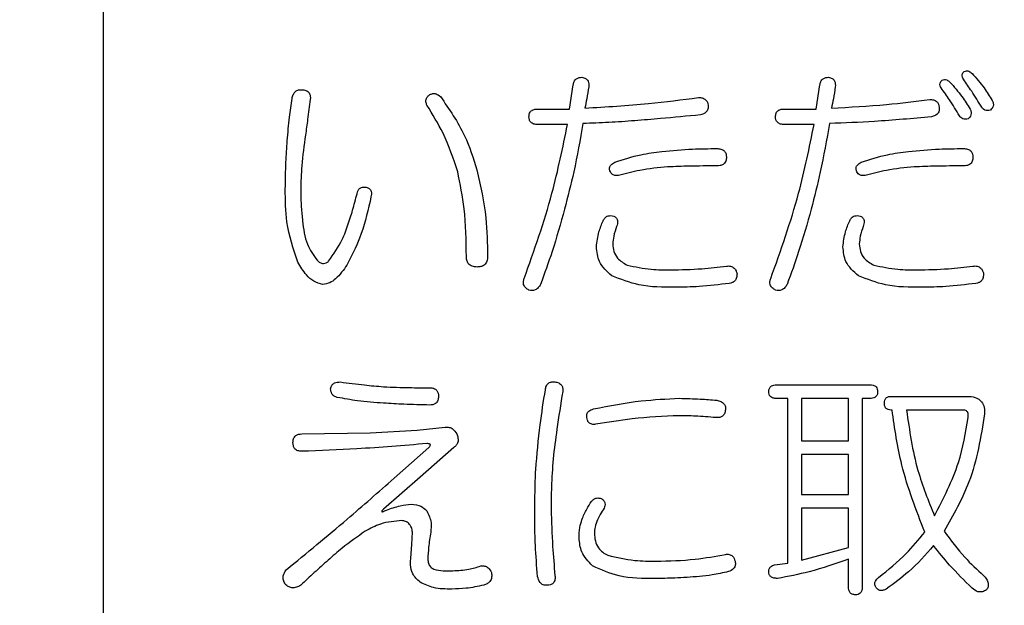
# Model space of a CAD drawing. Units: millimetres. Extents: x -66 to 476, y -1 to 283.
# Drawn here: x 81 to 83, y 94 to 96 of the extents above; entities that cross this region are included whole.
import ezdxf

# ---------------------------------------------------------------- set-up
doc = ezdxf.new("R2010")
doc.units = ezdxf.units.MM
doc.layers.add('SLD-0', color=179, linetype='Continuous')
doc.styles.add('SLDTEXTSTYLE0', font='TXT', dxfattribs={"width": 0.7, "bigfont": 'bigfont'})
doc.dimstyles.new('SLDDIMSTYLE0', dxfattribs={"dimtxt": 3.5, "dimasz": 4, "dimexe": 0, "dimexo": 0.0625, "dimgap": 0.875, "dimtad": 3, "dimdec": 0, "dimlfac": 5, "dimrnd": 1e-09, "dimzin": 12, "dimdsep": 46, "dimtxsty": 'SLDTEXTSTYLE0', "dimblk1": 'OPEN30', "dimblk2": 'OPEN30', "dimsah": 1, "dimcen": 0.09, "dimadec": 0, "dimazin": 3, "dimtfac": 1, "dimtdec": 0, "dimtofl": 0, "dimtmove": 0, "dimatfit": 3, "dimldrblk": 'OPEN30', "dimfxl": 1, "dimfrac": 2, "dimtolj": 1, "dimtzin": 12, "dimarcsym": 0})

# ---------------------------------------------------------------- blocks, each defined once
blk = doc.blocks.new('_OPEN30')
at = {"color": 0, "linetype": 'ByBlock', "lineweight": -2}
for p, q in [((-1, 0.267949), (0, 0)), ((0, 0), (-1, -0.267949)), ((0, 0), (-1, 0))]:
    blk.add_line(p, q, dxfattribs=at)
blk = doc.blocks.new('_D')
at = {"layer": 'SLD-0'}
for p, q in [((72.618, 166.7188), (113.578, 166.7188)), ((112.578, 166.7188), (112.578, 80.8466)), ((96.4329, 80.8466), (113.578, 80.8466))]:
    blk.add_line(p, q, dxfattribs=at)
at = {"layer": 'SLD-0', "xscale": 4, "yscale": 4}
for p, rotation in [((112.578, 166.7188), 90), ((112.578, 80.8466), 270)]:
    blk.add_blockref('_OPEN30', p, dxfattribs=dict(at, rotation=rotation))
at = {"layer": 'SLD-0', "insert": (108.0663, 118.6128), "char_height": 3.5, "attachment_point": 1, "rotation": 90, "style": 'SLDTEXTSTYLE0'}
blk.add_mtext('429', dxfattribs=at)

msp = doc.modelspace()

# ---------------------------------------------------------------- linework, layer by layer
at = {"color": 7, "linetype": 'Continuous', "lineweight": 25}
for p, q in [((80.818, 93.2971), (80.818, 96.8971)), ((81.9992, 95.6345), (82.009, 95.6956)), ((82.6242, 95.6345), (82.634, 95.6956)), ((81.9187, 95.6345), (81.9992, 95.6345)), ((82.5436, 95.6345), (82.6242, 95.6345)), ((81.9944, 95.5955), (81.9187, 95.5955)), ((82.6193, 95.5955), (82.5436, 95.5955)), ((81.4963, 95.4124), (81.4939, 95.4002)), ((82.5241, 94.9356), (82.7609, 94.9356)), ((82.5529, 94.9009), (82.5241, 94.9009)), ((82.5529, 94.4839), (82.5529, 94.9009)), ((82.7067, 94.9009), (82.5876, 94.9009)), ((82.5876, 94.9009), (82.5876, 94.794)), ((82.7067, 94.794), (82.7067, 94.9009)), ((82.7609, 94.9009), (82.7414, 94.9009)), ((82.7414, 94.9009), (82.7414, 94.4229)), ((82.8146, 94.9063), (83.0075, 94.9063)), ((82.817, 94.8716), (82.8146, 94.8716)), ((82.9977, 94.8716), (82.8537, 94.8716)), ((81.3206, 94.811), (81.4939, 94.8135)), ((81.4939, 94.8135), (81.6135, 94.8208)), ((81.6135, 94.8208), (81.6843, 94.8281)), ((82.5876, 94.794), (82.7067, 94.794)), ((81.5549, 94.6988), (81.6428, 94.7769)), ((81.7063, 94.7769), (81.6208, 94.7012)), ((82.7067, 94.7593), (82.5876, 94.7593)), ((82.5876, 94.7593), (82.5876, 94.6573)), ((82.7067, 94.6573), (82.7067, 94.7593)), ((81.6208, 94.7012), (81.5281, 94.6206)), ((82.5876, 94.6573), (82.7067, 94.6573)), ((82.7067, 94.6226), (82.5876, 94.6226)), ((82.5876, 94.6226), (82.5876, 94.4912)), ((82.7067, 94.523), (82.7067, 94.6226)), ((82.5876, 94.4912), (82.7067, 94.523)), ((82.5192, 94.479), (82.5529, 94.4839)), ((82.7067, 94.4229), (82.7067, 94.4937)), ((81.6794, 94.4644), (81.7038, 94.4644))]:
    msp.add_line(p, q, dxfattribs=at)
for points, knots in [([(83.0001, 95.7297), (83.0021, 95.7305), (83.0059, 95.7319), (83.0133, 95.7305), (83.0173, 95.727), (83.0197, 95.7248)], [0, 0, 0, 0, 0.279983, 0.560468, 1, 1, 1, 1]), ([(82.009, 95.6956), (82.0095, 95.6986), (82.0106, 95.7047), (82.0163, 95.7116), (82.0237, 95.7148), (82.0286, 95.715), (82.031, 95.7151)], [0, 0, 0, 0, 0.280468, 0.559212, 0.779373, 1, 1, 1, 1]), ([(82.031, 95.7151), (82.0341, 95.7145), (82.0404, 95.7132), (82.0468, 95.7062), (82.0486, 95.6981), (82.0482, 95.6932), (82.0481, 95.6907)], [0, 0, 0, 0, 0.280221, 0.558317, 0.77895, 1, 1, 1, 1]), ([(82.634, 95.6956), (82.6345, 95.6986), (82.6356, 95.7047), (82.6413, 95.7116), (82.6487, 95.7148), (82.6535, 95.715), (82.6559, 95.7151)], [0, 0, 0, 0, 0.280468, 0.559212, 0.779373, 1, 1, 1, 1]), ([(82.6559, 95.7151), (82.6591, 95.7145), (82.6654, 95.7132), (82.6718, 95.7062), (82.6735, 95.6981), (82.6732, 95.6932), (82.673, 95.6907)], [0, 0, 0, 0, 0.280218, 0.558327, 0.778952, 1, 1, 1, 1]), ([(82.9415, 95.6882), (82.9406, 95.69), (82.9386, 95.6936), (82.938, 95.6996), (82.9403, 95.7046), (82.9428, 95.7067), (82.944, 95.7078)], [0, 0, 0, 0, 0.28024, 0.559592, 0.779415, 1, 1, 1, 1]), ([(82.944, 95.7078), (82.9459, 95.7085), (82.9497, 95.71), (82.9572, 95.7085), (82.9611, 95.705), (82.9635, 95.7029)], [0, 0, 0, 0, 0.279983, 0.560468, 1, 1, 1, 1]), ([(82.9977, 95.7102), (82.9967, 95.712), (82.9948, 95.7156), (82.9942, 95.7216), (82.9965, 95.7265), (82.9989, 95.7287), (83.0001, 95.7297)], [0, 0, 0, 0, 0.28024, 0.559592, 0.779415, 1, 1, 1, 1]), ([(83.0441, 95.6394), (83.0358, 95.6529), (83.021, 95.6769), (83.0048, 95.7), (82.9977, 95.7102)], [0, 0, 0, 0, 0.5599797, 1, 1, 1, 1]), ([(83.0197, 95.7248), (83.0303, 95.7129), (83.0492, 95.6914), (83.0643, 95.6672), (83.0709, 95.6565)], [0, 0, 0, 0, 0.5598111, 1, 1, 1, 1]), ([(81.2962, 95.6614), (81.297, 95.6647), (81.2986, 95.6714), (81.3041, 95.6796), (81.3124, 95.6838), (81.3178, 95.6835), (81.3206, 95.6833)], [0, 0, 0, 0, 0.28088, 0.559922, 0.77958, 1, 1, 1, 1]), ([(81.3206, 95.6833), (81.3242, 95.6832), (81.3314, 95.6828), (81.3402, 95.6766), (81.343, 95.6674), (81.3427, 95.6618), (81.3425, 95.6589)], [0, 0, 0, 0, 0.280894, 0.558002, 0.778553, 1, 1, 1, 1]), ([(82.0481, 95.6907), (82.0466, 95.6806), (82.0439, 95.6626), (82.04, 95.6448), (82.0383, 95.637)], [0, 0, 0, 0, 0.560044, 1, 1, 1, 1]), ([(82.673, 95.6907), (82.6715, 95.6806), (82.6689, 95.6626), (82.665, 95.6448), (82.6632, 95.637)], [0, 0, 0, 0, 0.560044, 1, 1, 1, 1]), ([(82.9879, 95.6174), (82.9797, 95.6309), (82.9649, 95.655), (82.9487, 95.6781), (82.9415, 95.6882)], [0, 0, 0, 0, 0.5599797, 1, 1, 1, 1]), ([(82.9635, 95.7029), (82.9741, 95.6909), (82.993, 95.6695), (83.0081, 95.6452), (83.0148, 95.6345)], [0, 0, 0, 0, 0.5598111, 1, 1, 1, 1]), ([(81.284, 95.554), (81.2858, 95.5741), (81.289, 95.61), (81.294, 95.6457), (81.2962, 95.6614)], [0, 0, 0, 0, 0.560008, 1, 1, 1, 1]), ([(81.3425, 95.6589), (81.3403, 95.6421), (81.3362, 95.612), (81.3321, 95.5819), (81.3303, 95.5686)], [0, 0, 0, 0, 0.559993, 1, 1, 1, 1]), ([(81.6379, 95.6443), (81.637, 95.647), (81.635, 95.6524), (81.6359, 95.6607), (81.6398, 95.6671), (81.6434, 95.6698), (81.6453, 95.6711)], [0, 0, 0, 0, 0.280696, 0.559343, 0.779459, 1, 1, 1, 1]), ([(81.6453, 95.6711), (81.6478, 95.6722), (81.6529, 95.6743), (81.6632, 95.6736), (81.6687, 95.669), (81.6721, 95.6663)], [0, 0, 0, 0, 0.280765, 0.561616, 1, 1, 1, 1]), ([(81.6721, 95.6663), (81.6945, 95.6341), (81.7344, 95.5766), (81.7556, 95.51), (81.7649, 95.4807)], [0, 0, 0, 0, 0.559854, 1, 1, 1, 1]), ([(82.0383, 95.637), (82.0922, 95.6402), (82.1886, 95.6459), (82.2843, 95.6583), (82.3264, 95.6638)], [0, 0, 0, 0, 0.56, 1, 1, 1, 1]), ([(82.3264, 95.6638), (82.3296, 95.6637), (82.3362, 95.6634), (82.3445, 95.659), (82.3494, 95.6519), (82.3503, 95.6468), (82.3508, 95.6443)], [0, 0, 0, 0, 0.280615, 0.559518, 0.779484, 1, 1, 1, 1]), ([(82.6632, 95.637), (82.7099, 95.6394), (82.7932, 95.6438), (82.8759, 95.6543), (82.9123, 95.6589)], [0, 0, 0, 0, 0.560019, 1, 1, 1, 1]), ([(82.9123, 95.6589), (82.9155, 95.6588), (82.9221, 95.6585), (82.9304, 95.6541), (82.9353, 95.647), (82.9362, 95.6419), (82.9367, 95.6394)], [0, 0, 0, 0, 0.2806077, 0.5595668, 0.7794727, 1, 1, 1, 1]), ([(83.0709, 95.6565), (83.0719, 95.6541), (83.074, 95.6494), (83.0737, 95.642), (83.0706, 95.6361), (83.0676, 95.6334), (83.0661, 95.6321)], [0, 0, 0, 0, 0.280082, 0.559739, 0.779312, 1, 1, 1, 1]), ([(81.7161, 95.4758), (81.7051, 95.509), (81.6854, 95.5682), (81.6524, 95.621), (81.6379, 95.6443)], [0, 0, 0, 0, 0.559825, 1, 1, 1, 1]), ([(81.8967, 95.615), (81.8969, 95.6182), (81.8973, 95.6245), (81.9035, 95.6316), (81.9113, 95.6343), (81.9162, 95.6344), (81.9187, 95.6345)], [0, 0, 0, 0, 0.280452, 0.558377, 0.778918, 1, 1, 1, 1]), ([(82.3508, 95.6443), (82.3509, 95.641), (82.3513, 95.6344), (82.3445, 95.6238), (82.3363, 95.6214), (82.3312, 95.6199)], [0, 0, 0, 0, 0.280833, 0.560441, 1, 1, 1, 1]), ([(82.5217, 95.615), (82.5219, 95.6182), (82.5222, 95.6245), (82.5285, 95.6316), (82.5362, 95.6343), (82.5412, 95.6344), (82.5436, 95.6345)], [0, 0, 0, 0, 0.280443, 0.558363, 0.7789, 1, 1, 1, 1]), ([(82.9367, 95.6394), (82.9368, 95.6361), (82.9372, 95.6295), (82.9304, 95.6189), (82.9222, 95.6165), (82.9171, 95.615)], [0, 0, 0, 0, 0.280819, 0.560426, 1, 1, 1, 1]), ([(83.0148, 95.6345), (83.0158, 95.6322), (83.0178, 95.6275), (83.0175, 95.6201), (83.0144, 95.6141), (83.0114, 95.6115), (83.0099, 95.6101)], [0, 0, 0, 0, 0.280082, 0.559739, 0.779312, 1, 1, 1, 1]), ([(83.0661, 95.6321), (83.0638, 95.6315), (83.0592, 95.6302), (83.0524, 95.6312), (83.0473, 95.6348), (83.0451, 95.6379), (83.0441, 95.6394)], [0, 0, 0, 0, 0.280137, 0.559605, 0.779441, 1, 1, 1, 1]), ([(81.9187, 95.5955), (81.9155, 95.5956), (81.9093, 95.596), (81.9011, 95.6002), (81.8971, 95.6076), (81.8968, 95.6125), (81.8967, 95.615)], [0, 0, 0, 0, 0.2808525, 0.5595322, 0.7791194, 1, 1, 1, 1]), ([(82.3312, 95.6199), (82.2976, 95.6165), (82.2421, 95.6111), (82.1647, 95.6048), (82.0991, 95.6002), (82.0553, 95.5987), (82.0334, 95.5979)], [0, 0, 0, 0, 0.3400026, 0.5600056, 0.7800042, 1, 1, 1, 1]), ([(82.5436, 95.5955), (82.5405, 95.5956), (82.5342, 95.596), (82.5261, 95.6002), (82.5221, 95.6076), (82.5218, 95.6125), (82.5217, 95.615)], [0, 0, 0, 0, 0.28085, 0.559528, 0.779124, 1, 1, 1, 1]), ([(82.9171, 95.615), (82.8689, 95.6106), (82.7828, 95.6027), (82.6964, 95.5994), (82.6584, 95.5979)], [0, 0, 0, 0, 0.560008, 1, 1, 1, 1]), ([(83.0099, 95.6101), (83.0076, 95.6095), (83.003, 95.6083), (82.9962, 95.6092), (82.9911, 95.6128), (82.989, 95.6159), (82.9879, 95.6174)], [0, 0, 0, 0, 0.280127, 0.559563, 0.779374, 1, 1, 1, 1]), ([(81.8845, 95.2049), (81.9099, 95.2764), (81.9553, 95.4042), (81.9824, 95.537), (81.9944, 95.5955)], [0, 0, 0, 0, 0.559956, 1, 1, 1, 1]), ([(82.0334, 95.5979), (82.0262, 95.557), (82.0134, 95.484), (81.9951, 95.4122), (81.987, 95.3806)], [0, 0, 0, 0, 0.560012, 1, 1, 1, 1]), ([(82.5095, 95.2049), (82.5349, 95.2764), (82.5802, 95.4042), (82.6074, 95.537), (82.6193, 95.5955)], [0, 0, 0, 0, 0.559956, 1, 1, 1, 1]), ([(82.6584, 95.5979), (82.6512, 95.557), (82.6383, 95.484), (82.62, 95.4122), (82.612, 95.3806)], [0, 0, 0, 0, 0.560011, 1, 1, 1, 1]), ([(81.3303, 95.5686), (81.3267, 95.5427), (81.3202, 95.4966), (81.3187, 95.45), (81.3181, 95.4295)], [0, 0, 0, 0, 0.560036, 1, 1, 1, 1]), ([(81.2791, 95.4319), (81.2794, 95.4547), (81.2801, 95.4954), (81.2828, 95.5361), (81.284, 95.554)], [0, 0, 0, 0, 0.559996, 1, 1, 1, 1]), ([(82.2336, 95.5271), (82.2595, 95.5295), (82.3058, 95.5337), (82.3523, 95.5342), (82.3727, 95.5344)], [0, 0, 0, 0, 0.55999, 1, 1, 1, 1]), ([(82.3727, 95.5344), (82.3763, 95.5343), (82.3833, 95.534), (82.3923, 95.529), (82.3967, 95.5207), (82.397, 95.5152), (82.3972, 95.5125)], [0, 0, 0, 0, 0.2810043, 0.5595013, 0.7794455, 1, 1, 1, 1]), ([(82.8585, 95.5271), (82.8845, 95.5295), (82.9308, 95.5337), (82.9772, 95.5342), (82.9977, 95.5344)], [0, 0, 0, 0, 0.55999, 1, 1, 1, 1]), ([(82.9977, 95.5344), (83.0012, 95.5343), (83.0082, 95.534), (83.0173, 95.529), (83.0216, 95.5207), (83.022, 95.5152), (83.0221, 95.5125)], [0, 0, 0, 0, 0.2810234, 0.5595024, 0.779446, 1, 1, 1, 1]), ([(82.114, 95.5003), (82.1359, 95.5072), (82.175, 95.5195), (82.2157, 95.5248), (82.2336, 95.5271)], [0, 0, 0, 0, 0.55968, 1, 1, 1, 1]), ([(82.3972, 95.5125), (82.3969, 95.5089), (82.3964, 95.5019), (82.3897, 95.4938), (82.381, 95.4909), (82.3755, 95.4906), (82.3727, 95.4905)], [0, 0, 0, 0, 0.280301, 0.558153, 0.778731, 1, 1, 1, 1]), ([(82.7389, 95.5003), (82.7608, 95.5072), (82.8, 95.5195), (82.8406, 95.5248), (82.8585, 95.5271)], [0, 0, 0, 0, 0.55968, 1, 1, 1, 1]), ([(83.0221, 95.5125), (83.0219, 95.5089), (83.0214, 95.5019), (83.0147, 95.4938), (83.006, 95.4909), (83.0005, 95.4906), (82.9977, 95.4905)], [0, 0, 0, 0, 0.2803, 0.558137, 0.778733, 1, 1, 1, 1]), ([(82.1018, 95.4783), (82.1011, 95.4809), (82.0999, 95.486), (82.105, 95.4945), (82.1106, 95.4981), (82.114, 95.5003)], [0, 0, 0, 0, 0.278398, 0.559757, 1, 1, 1, 1]), ([(82.2482, 95.488), (82.2247, 95.4858), (82.1825, 95.4818), (82.1417, 95.4709), (82.1237, 95.4661)], [0, 0, 0, 0, 0.559989, 1, 1, 1, 1]), ([(82.3727, 95.4905), (82.3495, 95.4904), (82.308, 95.4902), (82.2665, 95.4887), (82.2482, 95.488)], [0, 0, 0, 0, 0.559998, 1, 1, 1, 1]), ([(82.7267, 95.4783), (82.7261, 95.4809), (82.7248, 95.486), (82.7299, 95.4945), (82.7355, 95.4981), (82.7389, 95.5003)], [0, 0, 0, 0, 0.278398, 0.559757, 1, 1, 1, 1]), ([(82.8732, 95.488), (82.8496, 95.4858), (82.8075, 95.4818), (82.7667, 95.4709), (82.7487, 95.4661)], [0, 0, 0, 0, 0.559992, 1, 1, 1, 1]), ([(82.9977, 95.4905), (82.9745, 95.4904), (82.9329, 95.4902), (82.8915, 95.4887), (82.8732, 95.488)], [0, 0, 0, 0, 0.560001, 1, 1, 1, 1]), ([(81.738, 95.261), (81.7375, 95.3015), (81.7365, 95.3738), (81.7223, 95.4447), (81.7161, 95.4758)], [0, 0, 0, 0, 0.560094, 1, 1, 1, 1]), ([(81.7649, 95.4807), (81.7738, 95.4402), (81.7899, 95.3677), (81.7912, 95.2936), (81.7917, 95.261)], [0, 0, 0, 0, 0.559772, 1, 1, 1, 1]), ([(82.1237, 95.4661), (82.1212, 95.4658), (82.116, 95.4653), (82.1089, 95.4677), (82.1041, 95.4726), (82.1025, 95.4764), (82.1018, 95.4783)], [0, 0, 0, 0, 0.280148, 0.559723, 0.779308, 1, 1, 1, 1]), ([(82.7487, 95.4661), (82.7461, 95.4658), (82.7409, 95.4653), (82.7338, 95.4677), (82.729, 95.4726), (82.7275, 95.4764), (82.7267, 95.4783)], [0, 0, 0, 0, 0.280148, 0.559723, 0.779308, 1, 1, 1, 1]), ([(81.3108, 95.2464), (81.2995, 95.2801), (81.2794, 95.3404), (81.2792, 95.4039), (81.2791, 95.4319)], [0, 0, 0, 0, 0.558741, 1, 1, 1, 1]), ([(81.4622, 95.4246), (81.4632, 95.427), (81.4652, 95.4318), (81.4732, 95.4375), (81.48, 95.437), (81.4841, 95.4368)], [0, 0, 0, 0, 0.280769, 0.561434, 1, 1, 1, 1]), ([(81.4841, 95.4368), (81.4869, 95.4358), (81.4924, 95.4338), (81.4985, 95.4245), (81.4972, 95.417), (81.4963, 95.4124)], [0, 0, 0, 0, 0.281744, 0.560418, 1, 1, 1, 1]), ([(81.3181, 95.4295), (81.3184, 95.4148), (81.3188, 95.3887), (81.3217, 95.3628), (81.323, 95.3513)], [0, 0, 0, 0, 0.560003, 1, 1, 1, 1]), ([(81.3889, 95.2488), (81.4014, 95.2667), (81.4221, 95.2961), (81.4387, 95.3434), (81.4516, 95.3836), (81.4586, 95.4109), (81.4622, 95.4246)], [0, 0, 0, 0, 0.3388968, 0.5592372, 0.7796122, 1, 1, 1, 1]), ([(81.4939, 95.4002), (81.4863, 95.3688), (81.4728, 95.3129), (81.4468, 95.2616), (81.4353, 95.239)], [0, 0, 0, 0, 0.560391, 1, 1, 1, 1]), ([(81.987, 95.3806), (81.9769, 95.3447), (81.9588, 95.2805), (81.936, 95.2178), (81.926, 95.1902)], [0, 0, 0, 0, 0.559982, 1, 1, 1, 1]), ([(82.0847, 95.3513), (82.0861, 95.3541), (82.0889, 95.3595), (82.0988, 95.3655), (82.1067, 95.3643), (82.1115, 95.3635)], [0, 0, 0, 0, 0.281495, 0.561105, 1, 1, 1, 1]), ([(82.1115, 95.3635), (82.114, 95.362), (82.119, 95.3588), (82.1226, 95.3483), (82.1203, 95.3411), (82.1189, 95.3367)], [0, 0, 0, 0, 0.279737, 0.559276, 1, 1, 1, 1]), ([(82.612, 95.3806), (82.6019, 95.3447), (82.5838, 95.2805), (82.561, 95.2178), (82.551, 95.1902)], [0, 0, 0, 0, 0.559982, 1, 1, 1, 1]), ([(82.7096, 95.3513), (82.711, 95.3541), (82.7139, 95.3595), (82.7237, 95.3655), (82.7316, 95.3643), (82.7365, 95.3635)], [0, 0, 0, 0, 0.281495, 0.561105, 1, 1, 1, 1]), ([(82.7365, 95.3635), (82.739, 95.362), (82.744, 95.3588), (82.7475, 95.3483), (82.7452, 95.3411), (82.7438, 95.3367)], [0, 0, 0, 0, 0.279737, 0.559276, 1, 1, 1, 1]), ([(81.323, 95.3513), (81.3252, 95.3308), (81.3292, 95.2942), (81.3504, 95.2643), (81.3596, 95.2512)], [0, 0, 0, 0, 0.5618007, 1, 1, 1, 1]), ([(82.0676, 95.2854), (82.0691, 95.2982), (82.0718, 95.321), (82.0807, 95.342), (82.0847, 95.3513)], [0, 0, 0, 0, 0.5594394, 1, 1, 1, 1]), ([(82.1189, 95.3367), (82.116, 95.3287), (82.111, 95.3144), (82.1097, 95.2994), (82.1091, 95.2927)], [0, 0, 0, 0, 0.560213, 1, 1, 1, 1]), ([(82.6925, 95.2854), (82.694, 95.2982), (82.6967, 95.321), (82.7057, 95.342), (82.7096, 95.3513)], [0, 0, 0, 0, 0.5594394, 1, 1, 1, 1]), ([(82.7438, 95.3367), (82.741, 95.3287), (82.736, 95.3144), (82.7346, 95.2994), (82.734, 95.2927)], [0, 0, 0, 0, 0.560213, 1, 1, 1, 1]), ([(82.1066, 95.2122), (82.0941, 95.2232), (82.0717, 95.243), (82.0689, 95.2724), (82.0676, 95.2854)], [0, 0, 0, 0, 0.558803, 1, 1, 1, 1]), ([(82.1091, 95.2927), (82.1096, 95.2863), (82.1106, 95.2734), (82.1223, 95.2526), (82.1368, 95.2442), (82.1457, 95.239)], [0, 0, 0, 0, 0.2805058, 0.5607049, 1, 1, 1, 1]), ([(82.7316, 95.2122), (82.7191, 95.2232), (82.6967, 95.243), (82.6938, 95.2724), (82.6925, 95.2854)], [0, 0, 0, 0, 0.558803, 1, 1, 1, 1]), ([(82.734, 95.2927), (82.7345, 95.2863), (82.7355, 95.2734), (82.7472, 95.2526), (82.7618, 95.2442), (82.7707, 95.239)], [0, 0, 0, 0, 0.280507, 0.560712, 1, 1, 1, 1]), ([(81.7649, 95.2342), (81.7608, 95.2344), (81.7527, 95.2349), (81.7426, 95.2415), (81.7385, 95.2515), (81.7382, 95.2578), (81.738, 95.261)], [0, 0, 0, 0, 0.280717, 0.558608, 0.778987, 1, 1, 1, 1]), ([(81.7917, 95.261), (81.7915, 95.2569), (81.791, 95.2488), (81.7844, 95.2388), (81.7744, 95.2347), (81.7681, 95.2343), (81.7649, 95.2342)], [0, 0, 0, 0, 0.2807199, 0.5586215, 0.7789888, 1, 1, 1, 1]), ([(81.3743, 95.1902), (81.3662, 95.1922), (81.35, 95.1962), (81.3284, 95.2173), (81.3175, 95.2353), (81.3108, 95.2464)], [0, 0, 0, 0, 0.2787276, 0.5591035, 1, 1, 1, 1]), ([(81.3596, 95.2512), (81.3619, 95.2492), (81.3665, 95.2451), (81.3751, 95.2425), (81.3831, 95.2444), (81.387, 95.2473), (81.3889, 95.2488)], [0, 0, 0, 0, 0.280644, 0.559086, 0.779327, 1, 1, 1, 1]), ([(81.4353, 95.239), (81.4266, 95.2267), (81.4144, 95.2094), (81.3921, 95.193), (81.3802, 95.1912), (81.3743, 95.1902)], [0, 0, 0, 0, 0.5604017, 0.7807064, 1, 1, 1, 1]), ([(82.1457, 95.239), (82.166, 95.2348), (82.2022, 95.2272), (82.2393, 95.2269), (82.2556, 95.2268)], [0, 0, 0, 0, 0.5595802, 1, 1, 1, 1]), ([(82.2556, 95.2268), (82.2821, 95.2274), (82.3294, 95.2284), (82.3765, 95.2341), (82.3972, 95.2366)], [0, 0, 0, 0, 0.559972, 1, 1, 1, 1]), ([(82.3972, 95.2366), (82.4007, 95.2368), (82.4076, 95.2372), (82.4167, 95.2325), (82.4219, 95.225), (82.4233, 95.2197), (82.424, 95.2171)], [0, 0, 0, 0, 0.28024, 0.558793, 0.779366, 1, 1, 1, 1]), ([(82.7707, 95.239), (82.791, 95.2348), (82.8272, 95.2272), (82.8642, 95.2269), (82.8805, 95.2268)], [0, 0, 0, 0, 0.5595802, 1, 1, 1, 1]), ([(82.8805, 95.2268), (82.907, 95.2274), (82.9544, 95.2284), (83.0014, 95.2341), (83.0221, 95.2366)], [0, 0, 0, 0, 0.559972, 1, 1, 1, 1]), ([(83.0221, 95.2366), (83.0256, 95.2368), (83.0326, 95.2372), (83.0416, 95.2325), (83.0468, 95.225), (83.0483, 95.2197), (83.049, 95.2171)], [0, 0, 0, 0, 0.28024, 0.558793, 0.779366, 1, 1, 1, 1]), ([(82.2678, 95.1829), (82.2365, 95.1828), (82.1808, 95.1826), (82.1293, 95.2032), (82.1066, 95.2122)], [0, 0, 0, 0, 0.561438, 1, 1, 1, 1]), ([(82.424, 95.2171), (82.4239, 95.2138), (82.4236, 95.2073), (82.4192, 95.1989), (82.4121, 95.194), (82.407, 95.1931), (82.4045, 95.1927)], [0, 0, 0, 0, 0.280677, 0.559559, 0.779456, 1, 1, 1, 1]), ([(82.8927, 95.1829), (82.8615, 95.1828), (82.8058, 95.1826), (82.7542, 95.2032), (82.7316, 95.2122)], [0, 0, 0, 0, 0.561438, 1, 1, 1, 1]), ([(83.049, 95.2171), (83.0488, 95.2138), (83.0485, 95.2073), (83.0441, 95.1989), (83.037, 95.194), (83.032, 95.1931), (83.0294, 95.1927)], [0, 0, 0, 0, 0.280683, 0.559571, 0.779472, 1, 1, 1, 1]), ([(81.8967, 95.1756), (81.8938, 95.1772), (81.8881, 95.1806), (81.8827, 95.1886), (81.8821, 95.1974), (81.8837, 95.2024), (81.8845, 95.2049)], [0, 0, 0, 0, 0.280648, 0.5591986, 0.779452, 1, 1, 1, 1]), ([(81.926, 95.1902), (81.9243, 95.1873), (81.921, 95.1815), (81.9132, 95.1757), (81.9045, 95.1741), (81.8993, 95.1751), (81.8967, 95.1756)], [0, 0, 0, 0, 0.280492, 0.559828, 0.779512, 1, 1, 1, 1]), ([(82.4045, 95.1927), (82.379, 95.1895), (82.3336, 95.1839), (82.2879, 95.1832), (82.2678, 95.1829)], [0, 0, 0, 0, 0.55998, 1, 1, 1, 1]), ([(82.5217, 95.1756), (82.5188, 95.1772), (82.513, 95.1806), (82.5077, 95.1886), (82.5071, 95.1974), (82.5087, 95.2024), (82.5095, 95.2049)], [0, 0, 0, 0, 0.280663, 0.5592, 0.779454, 1, 1, 1, 1]), ([(82.551, 95.1902), (82.5493, 95.1873), (82.5459, 95.1815), (82.5381, 95.1757), (82.5295, 95.1741), (82.5243, 95.1751), (82.5217, 95.1756)], [0, 0, 0, 0, 0.2804979, 0.55984, 0.7795283, 1, 1, 1, 1]), ([(83.0294, 95.1927), (83.004, 95.1895), (82.9586, 95.1839), (82.9129, 95.1832), (82.8927, 95.1829)], [0, 0, 0, 0, 0.559982, 1, 1, 1, 1]), ([(81.3938, 94.9258), (81.3946, 94.9288), (81.396, 94.9349), (81.4053, 94.9421), (81.4133, 94.9426), (81.4182, 94.9429)], [0, 0, 0, 0, 0.280104, 0.55937, 1, 1, 1, 1]), ([(81.4182, 94.9429), (81.4387, 94.9402), (81.4752, 94.9354), (81.5119, 94.9321), (81.5281, 94.9307)], [0, 0, 0, 0, 0.559997, 1, 1, 1, 1]), ([(81.9382, 94.9233), (81.9388, 94.9267), (81.9398, 94.9333), (81.9463, 94.9408), (81.9547, 94.9434), (81.96, 94.9431), (81.9626, 94.9429)], [0, 0, 0, 0, 0.28047, 0.558555, 0.779025, 1, 1, 1, 1]), ([(81.9626, 94.9429), (81.9659, 94.9423), (81.9726, 94.9412), (81.9801, 94.9348), (81.9827, 94.9263), (81.9823, 94.9211), (81.9821, 94.9185)], [0, 0, 0, 0, 0.280515, 0.558577, 0.778988, 1, 1, 1, 1]), ([(82.5046, 94.9185), (82.5048, 94.9213), (82.5052, 94.9268), (82.5123, 94.9348), (82.5196, 94.9353), (82.5241, 94.9356)], [0, 0, 0, 0, 0.281345, 0.559759, 1, 1, 1, 1]), ([(82.7609, 94.9356), (82.7637, 94.9354), (82.7692, 94.9352), (82.7764, 94.9315), (82.7801, 94.925), (82.7803, 94.9207), (82.7804, 94.9185)], [0, 0, 0, 0, 0.280826, 0.559598, 0.779329, 1, 1, 1, 1]), ([(81.4109, 94.9038), (81.4082, 94.9047), (81.4029, 94.9066), (81.3953, 94.9139), (81.3944, 94.9213), (81.3938, 94.9258)], [0, 0, 0, 0, 0.281159, 0.562136, 1, 1, 1, 1]), ([(81.5281, 94.9307), (81.5499, 94.9298), (81.589, 94.9282), (81.6281, 94.9282), (81.6453, 94.9282)], [0, 0, 0, 0, 0.559978, 1, 1, 1, 1]), ([(81.6453, 94.9282), (81.6486, 94.9281), (81.6553, 94.9277), (81.6634, 94.9222), (81.6669, 94.9141), (81.6671, 94.9089), (81.6672, 94.9063)], [0, 0, 0, 0, 0.280797, 0.558959, 0.779012, 1, 1, 1, 1]), ([(81.9138, 94.7207), (81.9171, 94.7587), (81.9231, 94.8265), (81.9336, 94.8937), (81.9382, 94.9233)], [0, 0, 0, 0, 0.559923, 1, 1, 1, 1]), ([(81.9821, 94.9185), (81.977, 94.8866), (81.9679, 94.8298), (81.9608, 94.7727), (81.9577, 94.7476)], [0, 0, 0, 0, 0.560014, 1, 1, 1, 1]), ([(82.5241, 94.9009), (82.5213, 94.9011), (82.5157, 94.9013), (82.5084, 94.9052), (82.505, 94.9119), (82.5047, 94.9163), (82.5046, 94.9185)], [0, 0, 0, 0, 0.281078, 0.559762, 0.779447, 1, 1, 1, 1]), ([(82.7804, 94.9185), (82.7803, 94.9156), (82.7799, 94.9099), (82.7745, 94.9036), (82.7675, 94.9012), (82.7631, 94.901), (82.7609, 94.9009)], [0, 0, 0, 0, 0.28025, 0.558547, 0.778927, 1, 1, 1, 1]), ([(81.5281, 94.8892), (81.506, 94.8906), (81.4667, 94.8932), (81.4279, 94.9006), (81.4109, 94.9038)], [0, 0, 0, 0, 0.5601, 1, 1, 1, 1]), ([(81.6453, 94.8843), (81.6234, 94.8848), (81.5843, 94.8856), (81.5452, 94.8881), (81.5281, 94.8892)], [0, 0, 0, 0, 0.559979, 1, 1, 1, 1]), ([(81.6672, 94.9063), (81.6671, 94.9029), (81.6667, 94.8962), (81.6612, 94.8881), (81.6531, 94.8847), (81.6479, 94.8844), (81.6453, 94.8843)], [0, 0, 0, 0, 0.280814, 0.558996, 0.778985, 1, 1, 1, 1]), ([(82.0603, 94.8745), (82.1005, 94.8824), (82.1723, 94.8964), (82.2454, 94.8999), (82.2775, 94.9014)], [0, 0, 0, 0, 0.560072, 1, 1, 1, 1]), ([(82.2775, 94.9014), (82.2953, 94.9009), (82.3271, 94.9001), (82.3588, 94.8976), (82.3727, 94.8965)], [0, 0, 0, 0, 0.559972, 1, 1, 1, 1]), ([(82.3727, 94.8965), (82.3761, 94.8957), (82.3828, 94.894), (82.3911, 94.8886), (82.3952, 94.8803), (82.3949, 94.8748), (82.3947, 94.8721)], [0, 0, 0, 0, 0.2807589, 0.5598459, 0.7796808, 1, 1, 1, 1]), ([(82.7975, 94.8892), (82.7977, 94.8918), (82.7979, 94.8969), (82.8022, 94.9033), (82.8085, 94.906), (82.8126, 94.9062), (82.8146, 94.9063)], [0, 0, 0, 0, 0.280558, 0.55841, 0.778933, 1, 1, 1, 1]), ([(82.8146, 94.8716), (82.812, 94.8718), (82.8067, 94.872), (82.8004, 94.8766), (82.7978, 94.883), (82.7976, 94.8871), (82.7975, 94.8892)], [0, 0, 0, 0, 0.2806961, 0.5584898, 0.7788269, 1, 1, 1, 1]), ([(83.0075, 94.9063), (83.0142, 94.906), (83.0277, 94.9054), (83.0447, 94.8948), (83.0515, 94.8782), (83.0514, 94.8676), (83.0514, 94.8623)], [0, 0, 0, 0, 0.281022, 0.558874, 0.778882, 1, 1, 1, 1]), ([(82.0432, 94.8526), (82.043, 94.8555), (82.0427, 94.8613), (82.0485, 94.8708), (82.0558, 94.8731), (82.0603, 94.8745)], [0, 0, 0, 0, 0.280914, 0.560293, 1, 1, 1, 1]), ([(82.2775, 94.8574), (82.2377, 94.8556), (82.1664, 94.8523), (82.0961, 94.8406), (82.0651, 94.8355)], [0, 0, 0, 0, 0.559885, 1, 1, 1, 1]), ([(82.3703, 94.8526), (82.353, 94.854), (82.3221, 94.8566), (82.2912, 94.8572), (82.2775, 94.8574)], [0, 0, 0, 0, 0.560015, 1, 1, 1, 1]), ([(82.3947, 94.8721), (82.3942, 94.8688), (82.3931, 94.8621), (82.3866, 94.8547), (82.3782, 94.852), (82.3729, 94.8524), (82.3703, 94.8526)], [0, 0, 0, 0, 0.280532, 0.558847, 0.779085, 1, 1, 1, 1]), ([(82.9, 94.562), (82.8782, 94.6182), (82.8391, 94.7184), (82.8238, 94.8248), (82.817, 94.8716)], [0, 0, 0, 0, 0.559827, 1, 1, 1, 1]), ([(82.8537, 94.8716), (82.861, 94.82), (82.8742, 94.7278), (82.9091, 94.6415), (82.9245, 94.6035)], [0, 0, 0, 0, 0.559918, 1, 1, 1, 1]), ([(83.0514, 94.8623), (83.0419, 94.8033), (83.0248, 94.6979), (82.9721, 94.6053), (82.9489, 94.5645)], [0, 0, 0, 0, 0.559359, 1, 1, 1, 1]), ([(83.0099, 94.8526), (83.0101, 94.8548), (83.0105, 94.8592), (83.0096, 94.8648), (83.007, 94.8685), (83.0033, 94.8712), (83, 94.8715), (82.9977, 94.8716)], [0, 0, 0, 0, 0.250618, 0.500366, 0.625695, 0.750994, 1, 1, 1, 1]), ([(82.0651, 94.8355), (82.0622, 94.8353), (82.0562, 94.8349), (82.0483, 94.8388), (82.0444, 94.8456), (82.0436, 94.8502), (82.0432, 94.8526)], [0, 0, 0, 0, 0.2805892, 0.5586228, 0.7787393, 1, 1, 1, 1]), ([(82.9245, 94.6035), (82.9474, 94.6477), (82.9883, 94.7266), (83.0033, 94.814), (83.0099, 94.8526)], [0, 0, 0, 0, 0.559625, 1, 1, 1, 1]), ([(81.2986, 94.7891), (81.2988, 94.7924), (81.2991, 94.7991), (81.3047, 94.8072), (81.3127, 94.8107), (81.318, 94.8109), (81.3206, 94.811)], [0, 0, 0, 0, 0.280756, 0.558961, 0.778968, 1, 1, 1, 1]), ([(81.6843, 94.8281), (81.6877, 94.8283), (81.6946, 94.8286), (81.7061, 94.8233), (81.7108, 94.8157), (81.7136, 94.811)], [0, 0, 0, 0, 0.2807077, 0.560751, 1, 1, 1, 1]), ([(81.7136, 94.811), (81.7149, 94.8077), (81.7174, 94.801), (81.7173, 94.7906), (81.7129, 94.7822), (81.7085, 94.7787), (81.7063, 94.7769)], [0, 0, 0, 0, 0.2805146, 0.5597744, 0.7797692, 1, 1, 1, 1]), ([(81.3206, 94.7671), (81.3172, 94.7673), (81.3106, 94.7676), (81.3024, 94.7732), (81.299, 94.7812), (81.2987, 94.7865), (81.2986, 94.7891)], [0, 0, 0, 0, 0.280796, 0.558958, 0.779011, 1, 1, 1, 1]), ([(81.6379, 94.7866), (81.5788, 94.7817), (81.4731, 94.7729), (81.3672, 94.7689), (81.3206, 94.7671)], [0, 0, 0, 0, 0.559998, 1, 1, 1, 1]), ([(81.6428, 94.7769), (81.6439, 94.7779), (81.6454, 94.7795), (81.6466, 94.7819), (81.6468, 94.7834), (81.6464, 94.7846), (81.6453, 94.7855), (81.6438, 94.786), (81.6413, 94.7865), (81.6392, 94.7866), (81.6379, 94.7866)], [0, 0, 0, 0, 0.249449, 0.374456, 0.43747, 0.499535, 0.578507, 0.656923, 0.780202, 1, 1, 1, 1]), ([(81.9577, 94.7476), (81.9561, 94.7239), (81.9532, 94.6816), (81.953, 94.6393), (81.9529, 94.6206)], [0, 0, 0, 0, 0.559996, 1, 1, 1, 1]), ([(81.9114, 94.5913), (81.9115, 94.6155), (81.9116, 94.6586), (81.9131, 94.7018), (81.9138, 94.7207)], [0, 0, 0, 0, 0.559995, 1, 1, 1, 1]), ([(81.2815, 94.4668), (81.3333, 94.5093), (81.4257, 94.5851), (81.5154, 94.664), (81.5549, 94.6988)], [0, 0, 0, 0, 0.559989, 1, 1, 1, 1]), ([(81.5354, 94.6182), (81.547, 94.6223), (81.5676, 94.6295), (81.5893, 94.6318), (81.5989, 94.6328)], [0, 0, 0, 0, 0.560363, 1, 1, 1, 1]), ([(81.5989, 94.6328), (81.6073, 94.6321), (81.6223, 94.6307), (81.6332, 94.6203), (81.6379, 94.6158)], [0, 0, 0, 0, 0.559615, 1, 1, 1, 1]), ([(82.031, 94.5938), (82.0346, 94.6029), (82.0412, 94.6192), (82.0511, 94.6338), (82.0554, 94.6402)], [0, 0, 0, 0, 0.55983, 1, 1, 1, 1]), ([(82.0554, 94.6402), (82.0571, 94.6421), (82.0605, 94.6459), (82.0692, 94.6497), (82.0758, 94.6483), (82.0798, 94.6475)], [0, 0, 0, 0, 0.280924, 0.561785, 1, 1, 1, 1]), ([(82.0798, 94.6475), (82.0819, 94.6459), (82.0862, 94.6427), (82.0898, 94.6359), (82.0895, 94.6289), (82.0879, 94.625), (82.0871, 94.6231)], [0, 0, 0, 0, 0.280456, 0.559831, 0.779491, 1, 1, 1, 1]), ([(81.5281, 94.6206), (81.5269, 94.6194), (81.5253, 94.6177), (81.5238, 94.6158), (81.5233, 94.615), (81.5234, 94.6145), (81.5236, 94.6141), (81.5239, 94.6138), (81.525, 94.6138), (81.5264, 94.6143), (81.5285, 94.6149), (81.5314, 94.6163), (81.5338, 94.6175), (81.5354, 94.6182)], [0, 0, 0, 0, 0.247098, 0.320924, 0.356434, 0.373369, 0.391292, 0.414551, 0.437427, 0.539498, 0.614919, 0.753318, 1, 1, 1, 1]), ([(81.6379, 94.6158), (81.6425, 94.6062), (81.6508, 94.5891), (81.6486, 94.5703), (81.6477, 94.562)], [0, 0, 0, 0, 0.557509, 1, 1, 1, 1]), ([(81.9529, 94.6206), (81.9538, 94.5891), (81.9555, 94.5329), (81.9604, 94.4768), (81.9626, 94.4522)], [0, 0, 0, 0, 0.560015, 1, 1, 1, 1]), ([(82.0871, 94.6231), (82.0836, 94.6178), (82.0773, 94.6084), (82.0723, 94.5982), (82.07, 94.5938)], [0, 0, 0, 0, 0.559898, 1, 1, 1, 1]), ([(81.5745, 94.5913), (81.5561, 94.5898), (81.5233, 94.5871), (81.4944, 94.5714), (81.4817, 94.5645)], [0, 0, 0, 0, 0.558756, 1, 1, 1, 1]), ([(81.6013, 94.562), (81.6007, 94.5661), (81.5995, 94.5742), (81.5932, 94.5842), (81.584, 94.5899), (81.5777, 94.5908), (81.5745, 94.5913)], [0, 0, 0, 0, 0.280576, 0.559455, 0.779416, 1, 1, 1, 1]), ([(81.9187, 94.4497), (81.9164, 94.4761), (81.9124, 94.5233), (81.9117, 94.5705), (81.9114, 94.5913)], [0, 0, 0, 0, 0.56, 1, 1, 1, 1]), ([(82.0236, 94.5474), (82.0239, 94.5562), (82.0243, 94.5721), (82.0289, 94.5871), (82.031, 94.5938)], [0, 0, 0, 0, 0.560004, 1, 1, 1, 1]), ([(82.07, 94.5938), (82.0677, 94.5876), (82.0635, 94.5765), (82.063, 94.5648), (82.0627, 94.5596)], [0, 0, 0, 0, 0.560001, 1, 1, 1, 1]), ([(81.4817, 94.5645), (81.4619, 94.5506), (81.4292, 94.5277), (81.3875, 94.4911), (81.3525, 94.4598), (81.3296, 94.4384), (81.3181, 94.4278)], [0, 0, 0, 0, 0.3398, 0.559861, 0.779934, 1, 1, 1, 1]), ([(81.5989, 94.5157), (81.5995, 94.5243), (81.6006, 94.5398), (81.6011, 94.5552), (81.6013, 94.562)], [0, 0, 0, 0, 0.56002, 1, 1, 1, 1]), ([(81.6477, 94.562), (81.6456, 94.5494), (81.6419, 94.5267), (81.6408, 94.5038), (81.6404, 94.4937)], [0, 0, 0, 0, 0.560084, 1, 1, 1, 1]), ([(82.0627, 94.5596), (82.0631, 94.553), (82.0638, 94.5399), (82.0713, 94.5229), (82.0831, 94.5105), (82.0923, 94.5058), (82.0969, 94.5035)], [0, 0, 0, 0, 0.280306, 0.559847, 0.779873, 1, 1, 1, 1]), ([(82.7829, 94.4473), (82.8069, 94.4666), (82.8497, 94.501), (82.8847, 94.5434), (82.9, 94.562)], [0, 0, 0, 0, 0.559959, 1, 1, 1, 1]), ([(82.9489, 94.5645), (82.9656, 94.5418), (82.9956, 94.5013), (83.0326, 94.4672), (83.049, 94.4522)], [0, 0, 0, 0, 0.559908, 1, 1, 1, 1]), ([(82.0578, 94.4766), (82.047, 94.4878), (82.0277, 94.5079), (82.0249, 94.5353), (82.0236, 94.5474)], [0, 0, 0, 0, 0.5595089, 1, 1, 1, 1]), ([(81.5964, 94.479), (81.5967, 94.4859), (81.5971, 94.4981), (81.5983, 94.5103), (81.5989, 94.5157)], [0, 0, 0, 0, 0.559969, 1, 1, 1, 1]), ([(82.922, 94.5279), (82.9019, 94.5049), (82.8659, 94.464), (82.8218, 94.4321), (82.8024, 94.418)], [0, 0, 0, 0, 0.559886, 1, 1, 1, 1]), ([(83.0197, 94.4205), (83.0003, 94.4395), (82.9658, 94.4735), (82.9354, 94.5113), (82.922, 94.5279)], [0, 0, 0, 0, 0.560001, 1, 1, 1, 1]), ([(81.6404, 94.4937), (81.6406, 94.4902), (81.641, 94.4833), (81.6465, 94.474), (81.6593, 94.4654), (81.6711, 94.4648), (81.6794, 94.4644)], [0, 0, 0, 0, 0.187365, 0.374025, 0.560719, 1, 1, 1, 1]), ([(82.0969, 94.5035), (82.1193, 94.4982), (82.1595, 94.4887), (82.2008, 94.4888), (82.2189, 94.4888)], [0, 0, 0, 0, 0.559079, 1, 1, 1, 1]), ([(82.2189, 94.4888), (82.252, 94.4894), (82.3111, 94.4905), (82.3692, 94.5012), (82.3947, 94.5059)], [0, 0, 0, 0, 0.560277, 1, 1, 1, 1]), ([(82.3947, 94.5059), (82.3978, 94.5061), (82.4041, 94.5064), (82.4123, 94.5025), (82.417, 94.4958), (82.4184, 94.4912), (82.4191, 94.4888)], [0, 0, 0, 0, 0.280321, 0.558989, 0.779199, 1, 1, 1, 1]), ([(82.4191, 94.4888), (82.4197, 94.4855), (82.4208, 94.4788), (82.4151, 94.4674), (82.407, 94.464), (82.402, 94.462)], [0, 0, 0, 0, 0.281317, 0.560117, 1, 1, 1, 1]), ([(82.7067, 94.4937), (82.6737, 94.4821), (82.6148, 94.4614), (82.5535, 94.4499), (82.5265, 94.4449)], [0, 0, 0, 0, 0.56017, 1, 1, 1, 1]), ([(81.2791, 94.4302), (81.2773, 94.4335), (81.2738, 94.44), (81.2727, 94.4538), (81.2782, 94.4619), (81.2815, 94.4668)], [0, 0, 0, 0, 0.281294, 0.561794, 1, 1, 1, 1]), ([(81.6208, 94.4351), (81.6135, 94.4418), (81.6003, 94.4538), (81.5976, 94.4713), (81.5964, 94.479)], [0, 0, 0, 0, 0.558054, 1, 1, 1, 1]), ([(81.7038, 94.4644), (81.7174, 94.4649), (81.7416, 94.4658), (81.7645, 94.4733), (81.7746, 94.4766)], [0, 0, 0, 0, 0.559958, 1, 1, 1, 1]), ([(81.7746, 94.4766), (81.7779, 94.4768), (81.7844, 94.4771), (81.7955, 94.4719), (81.7992, 94.4642), (81.8015, 94.4595)], [0, 0, 0, 0, 0.281245, 0.56134, 1, 1, 1, 1]), ([(81.8015, 94.4595), (81.802, 94.4556), (81.8031, 94.4478), (81.7987, 94.4372), (81.7907, 94.4308), (81.7849, 94.4288), (81.782, 94.4278)], [0, 0, 0, 0, 0.280483, 0.55901, 0.779183, 1, 1, 1, 1]), ([(82.2165, 94.4449), (82.1855, 94.4447), (82.1302, 94.4444), (82.0799, 94.4668), (82.0578, 94.4766)], [0, 0, 0, 0, 0.5618003, 1, 1, 1, 1]), ([(82.402, 94.462), (82.3885, 94.459), (82.3643, 94.4537), (82.3396, 94.4509), (82.3288, 94.4497)], [0, 0, 0, 0, 0.559902, 1, 1, 1, 1]), ([(82.5046, 94.462), (82.5047, 94.4643), (82.505, 94.469), (82.5087, 94.4746), (82.5138, 94.4779), (82.5174, 94.4786), (82.5192, 94.479)], [0, 0, 0, 0, 0.280047, 0.559729, 0.779158, 1, 1, 1, 1]), ([(82.5265, 94.4449), (82.5236, 94.445), (82.5177, 94.4453), (82.5097, 94.4484), (82.505, 94.4549), (82.5047, 94.4596), (82.5046, 94.462)], [0, 0, 0, 0, 0.2809222, 0.5603534, 0.779553, 1, 1, 1, 1]), ([(81.7014, 94.418), (81.6856, 94.418), (81.6574, 94.4179), (81.632, 94.4299), (81.6208, 94.4351)], [0, 0, 0, 0, 0.561748, 1, 1, 1, 1]), ([(81.9431, 94.4278), (81.9396, 94.4277), (81.9326, 94.4275), (81.9222, 94.4357), (81.92, 94.4444), (81.9187, 94.4497)], [0, 0, 0, 0, 0.2801279, 0.5595085, 1, 1, 1, 1]), ([(81.9626, 94.4522), (81.9628, 94.4488), (81.9633, 94.4419), (81.9593, 94.4326), (81.9512, 94.4282), (81.9458, 94.4279), (81.9431, 94.4278)], [0, 0, 0, 0, 0.281048, 0.559326, 0.779146, 1, 1, 1, 1]), ([(82.3288, 94.4497), (82.3079, 94.4481), (82.2705, 94.4451), (82.233, 94.4449), (82.2165, 94.4449)], [0, 0, 0, 0, 0.559947, 1, 1, 1, 1]), ([(82.7755, 94.4229), (82.7744, 94.4253), (82.7722, 94.4302), (82.7748, 94.4399), (82.7798, 94.4445), (82.7829, 94.4473)], [0, 0, 0, 0, 0.279682, 0.560493, 1, 1, 1, 1]), ([(83.049, 94.4522), (83.0516, 94.4494), (83.0568, 94.4437), (83.0612, 94.4337), (83.0611, 94.4234), (83.0579, 94.4182), (83.0563, 94.4156)], [0, 0, 0, 0, 0.280746, 0.560223, 0.779682, 1, 1, 1, 1]), ([(81.3181, 94.4278), (81.3147, 94.4257), (81.3077, 94.4216), (81.2962, 94.4204), (81.2861, 94.4238), (81.2814, 94.4281), (81.2791, 94.4302)], [0, 0, 0, 0, 0.280457, 0.559525, 0.779512, 1, 1, 1, 1]), ([(81.782, 94.4278), (81.7671, 94.4246), (81.7405, 94.4188), (81.7134, 94.4183), (81.7014, 94.418)], [0, 0, 0, 0, 0.559872, 1, 1, 1, 1]), ([(82.7243, 94.4034), (82.7214, 94.4036), (82.7158, 94.404), (82.7094, 94.4093), (82.707, 94.4163), (82.7068, 94.4207), (82.7067, 94.4229)], [0, 0, 0, 0, 0.280328, 0.558249, 0.778876, 1, 1, 1, 1]), ([(82.7414, 94.4229), (82.7412, 94.4201), (82.7409, 94.4146), (82.7373, 94.4073), (82.7308, 94.4038), (82.7265, 94.4035), (82.7243, 94.4034)], [0, 0, 0, 0, 0.280904, 0.559842, 0.779627, 1, 1, 1, 1]), ([(82.8024, 94.418), (82.7998, 94.4167), (82.7947, 94.4141), (82.7863, 94.4138), (82.7796, 94.4175), (82.7769, 94.4211), (82.7755, 94.4229)], [0, 0, 0, 0, 0.280786, 0.560023, 0.779465, 1, 1, 1, 1]), ([(83.0563, 94.4156), (83.0529, 94.4138), (83.0463, 94.4102), (83.032, 94.4103), (83.0244, 94.4166), (83.0197, 94.4205)], [0, 0, 0, 0, 0.281291, 0.56108, 1, 1, 1, 1])]:
    msp.add_open_spline(points, degree=3, knots=knots, dxfattribs=at)

# ---------------------------------------------------------------- dimensions: what is measured, and where the dimension line sits
at = {"layer": 'SLD-0'}
dim = msp.add_linear_dim(base=(112.578, 80.8466), p1=(71.618, 166.7188), p2=(95.4329, 80.8466), angle=90, dimstyle='SLDDIMSTYLE0', dxfattribs=at)
dim.commit()
dim.dimension.update_dxf_attribs({"geometry": '_D', "text_midpoint": (112.578, 121.668), "dimtype": 160})

doc.saveas('drawing.dxf')
